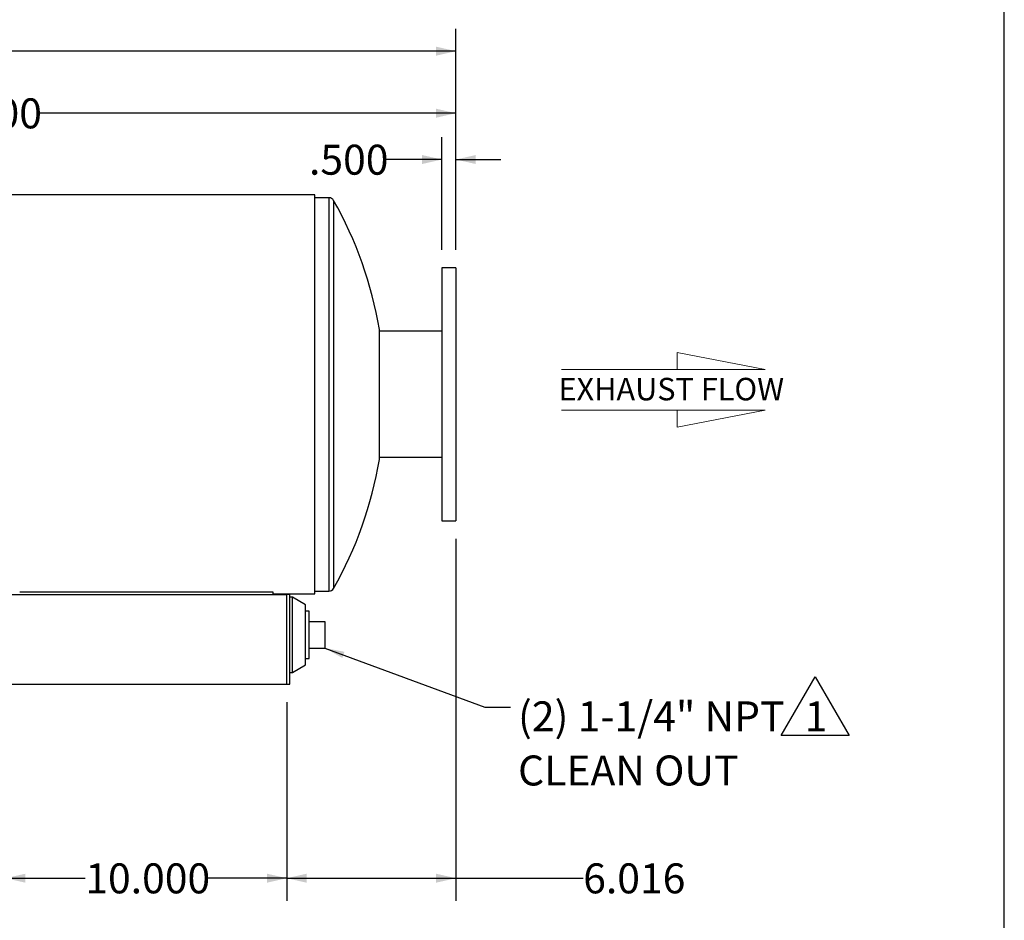
# Model space of a CAD drawing. Units: inches. Extents: x 6 to 134, y 6 to 101.
# Drawn here: x 99 to 134, y 37 to 69 of the extents above; entities that cross this region are included whole.
import ezdxf

# ---------------------------------------------------------------- set-up
doc = ezdxf.new("R2010")
doc.units = ezdxf.units.IN
doc.header["$LTSCALE"] = 12.8
doc.header["$MEASUREMENT"] = 0
doc.layers.add('FORMAT', color=7, linetype='Continuous')
doc.styles.add('SLDTEXTSTYLE0', font='TXT', dxfattribs={"width": 0.75})
doc.dimstyles.new('SLDDIMSTYLE0', dxfattribs={"dimtxt": 1.066667, "dimasz": 0.704, "dimexe": 0, "dimexo": 0.0625, "dimgap": 0.266667, "dimtad": 0, "dimtih": 1, "dimtoh": 1, "dimdec": 3, "dimrnd": 1e-09, "dimzin": 4, "dimdsep": 46, "dimtxsty": 'SLDTEXTSTYLE0', "dimsah": 1, "dimcen": 0.09, "dimadec": 0, "dimazin": 1, "dimtfac": 1, "dimtdec": 4, "dimtofl": 0, "dimtmove": 0, "dimatfit": 3, "dimfxl": 0, "dimfrac": 2, "dimtolj": 1, "dimtzin": 12, "dimarcsym": 0})
doc.dimstyles.new('SLDDIMSTYLE1', dxfattribs={"dimtxt": 1.066667, "dimasz": 0.704, "dimexe": 0, "dimexo": 0.0625, "dimgap": 0.266667, "dimtad": 0, "dimtih": 1, "dimtoh": 1, "dimdec": 3, "dimrnd": 1e-09, "dimzin": 12, "dimdsep": 46, "dimtxsty": 'SLDTEXTSTYLE0', "dimsah": 1, "dimcen": 0.09, "dimadec": 0, "dimazin": 3, "dimtfac": 1, "dimtdec": 4, "dimtofl": 0, "dimtmove": 0, "dimatfit": 3, "dimfxl": 0, "dimfrac": 2, "dimtolj": 1, "dimtzin": 12, "dimarcsym": 0})
doc.dimstyles.new('SLDDIMSTYLE2', dxfattribs={"dimtxt": 1.066667, "dimasz": 0.704, "dimexe": 0, "dimexo": 0.0625, "dimgap": 0.266667, "dimtad": 0, "dimtih": 1, "dimtoh": 1, "dimdec": 3, "dimrnd": 1e-09, "dimzin": 4, "dimdsep": 46, "dimtxsty": 'SLDTEXTSTYLE0', "dimsah": 1, "dimcen": 0.09, "dimadec": 0, "dimazin": 1, "dimtfac": 1, "dimtdec": 4, "dimtmove": 0, "dimatfit": 0, "dimfxl": 0, "dimfrac": 2, "dimtolj": 1, "dimtzin": 12, "dimarcsym": 0})
doc.dimstyles.new('SLDDIMSTYLE3', dxfattribs={"dimtxt": 0.18, "dimasz": 0.704, "dimexe": 0, "dimexo": 0.0625, "dimgap": 0, "dimtad": 0, "dimtih": 1, "dimtoh": 1, "dimdec": 0, "dimrnd": 1e-09, "dimzin": 0, "dimdsep": 46, "dimtxsty": 'Standard', "dimsah": 1, "dimcen": 0.09, "dimadec": 0, "dimazin": 0, "dimtfac": 0.704, "dimtdec": 0, "dimtofl": 0, "dimtmove": 0, "dimatfit": 3, "dimfxl": 0, "dimfrac": 2, "dimtolj": 1, "dimtzin": 0, "dimarcsym": 0})

# ---------------------------------------------------------------- blocks, each defined once
blk = doc.blocks.new('Flow Arrow - Exhaust Flow')
at = {"color": 7, "linetype": 'Continuous', "lineweight": 18}
for p, q in [((2400.1, 5839.4), (2200, 5878.1)), ((2200, 5878.1), (2200, 5839.4)), ((1936.6, 5839.4), (2400.1, 5839.4)), ((1936.6, 5746.8), (2400.1, 5746.8)), ((2400.1, 5746.8), (2200, 5708)), ((2200, 5708), (2200, 5746.8))]:
    blk.add_line(p, q, dxfattribs=at)
at = {"color": 7, "linetype": 'Continuous', "lineweight": 0, "insert": (1929.8, 5820.5), "char_height": 51.2, "attachment_point": 1, "style": 'SLDTEXTSTYLE0'}
blk.add_mtext('EXHAUST FLOW', dxfattribs=at)
blk = doc.blocks.new('_D_1')
at = {"layer": 'FORMAT'}
for p, q in [((75.396, 56.32), (75.396, 68.692)), ((114.896, 60.82), (114.896, 68.692)), ((75.396, 67.892), (92.979, 67.892)), ((114.896, 67.892), (97.313, 67.892))]:
    blk.add_line(p, q, dxfattribs=at)
for points in [[(75.396, 67.892), (76.1, 67.732), (76.1, 68.052)], [(114.896, 67.892), (114.192, 68.052), (114.192, 67.732)]]:
    blk.add_solid(points, dxfattribs=at)
at = {"layer": 'FORMAT', "insert": (92.979, 68.42), "char_height": 1.0667, "attachment_point": 1, "style": 'SLDTEXTSTYLE0'}
blk.add_mtext('39.500', dxfattribs=at)
blk = doc.blocks.new('_D_2')
at = {"layer": 'FORMAT'}
for p, q in [((98.88, 44.736), (98.88, 37.667)), ((108.88, 44.736), (108.88, 37.667)), ((98.88, 38.467), (101.713, 38.467)), ((108.88, 38.467), (106.047, 38.467))]:
    blk.add_line(p, q, dxfattribs=at)
for points in [[(98.88, 38.467), (99.584, 38.307), (99.584, 38.627)], [(108.88, 38.467), (108.176, 38.627), (108.176, 38.307)]]:
    blk.add_solid(points, dxfattribs=at)
at = {"layer": 'FORMAT', "insert": (101.713, 38.995), "char_height": 1.0667, "attachment_point": 1, "style": 'SLDTEXTSTYLE0'}
blk.add_mtext('10.000', dxfattribs=at)
blk = doc.blocks.new('_D_4')
at = {"layer": 'FORMAT'}
for p, q in [((114.896, 50.54), (114.896, 37.667)), ((108.88, 44.736), (108.88, 37.667)), ((108.88, 38.467), (114.896, 38.467)), ((114.896, 38.467), (119.422, 38.467))]:
    blk.add_line(p, q, dxfattribs=at)
for points in [[(108.88, 38.467), (109.584, 38.307), (109.584, 38.627)], [(114.896, 38.467), (114.192, 38.627), (114.192, 38.307)]]:
    blk.add_solid(points, dxfattribs=at)
at = {"layer": 'FORMAT', "insert": (119.422, 38.995), "char_height": 1.0667, "attachment_point": 1, "style": 'SLDTEXTSTYLE0'}
blk.add_mtext('6.016', dxfattribs=at)
blk = doc.blocks.new('_D_5')
at = {"layer": 'FORMAT'}
for p, q in [((80.896, 56.27), (80.896, 66.485)), ((114.896, 60.82), (114.896, 66.485)), ((80.896, 65.685), (95.729, 65.685)), ((114.896, 65.685), (100.063, 65.685))]:
    blk.add_line(p, q, dxfattribs=at)
for points in [[(80.896, 65.685), (81.6, 65.525), (81.6, 65.845)], [(114.896, 65.685), (114.192, 65.845), (114.192, 65.525)]]:
    blk.add_solid(points, dxfattribs=at)
at = {"layer": 'FORMAT', "insert": (95.729, 66.213), "char_height": 1.0667, "attachment_point": 1, "style": 'SLDTEXTSTYLE0'}
blk.add_mtext('34.000', dxfattribs=at)
blk = doc.blocks.new('_D_6')
at = {"layer": 'FORMAT'}
for p, q in [((114.396, 60.82), (114.396, 64.837)), ((114.896, 60.82), (114.896, 64.837)), ((114.396, 64.037), (112.428, 64.037)), ((114.896, 64.037), (116.496, 64.037))]:
    blk.add_line(p, q, dxfattribs=at)
for points in [[(114.396, 64.037), (113.692, 64.197), (113.692, 63.877)], [(114.896, 64.037), (115.6, 63.877), (115.6, 64.197)]]:
    blk.add_solid(points, dxfattribs=at)
at = {"layer": 'FORMAT', "insert": (109.67, 64.565), "char_height": 1.0667, "attachment_point": 1, "style": 'SLDTEXTSTYLE0'}
blk.add_mtext('.500', dxfattribs=at)
blk = doc.blocks.new('SW_NOTE_9')
at = {"layer": 'FORMAT', "color": 0, "attachment_point": 1, "style": 'SLDTEXTSTYLE0'}
for s, insert, char_height in [('(2) 1-1/4" NPT', (0.263, 0.205), 1.06667), ('CLEAN OUT', (0.263, -1.721), 1.0667)]:
    blk.add_mtext(s, dxfattribs=dict(at, insert=insert, char_height=char_height))
blk = doc.blocks.new('SW_NOTE_11')
at = {"layer": 'FORMAT', "color": 0}
for p, q in [((-0.856, 0.166), (0.349, 2.254)), ((0.349, 2.254), (1.555, 0.166)), ((1.555, 0.166), (-0.856, 0.166))]:
    blk.add_line(p, q, dxfattribs=at)
at = {"layer": 'FORMAT', "color": 0, "insert": (0.383, 1.375), "char_height": 1.067, "attachment_point": 2, "style": 'SLDTEXTSTYLE0'}
blk.add_mtext('1', dxfattribs=at)

msp = doc.modelspace()

# ---------------------------------------------------------------- linework, layer by layer
at = {"color": 7, "linetype": 'Continuous', "lineweight": 25}
for p, q in [((109.8803, 62.7779), (77.8803, 62.7779)), ((109.8803, 48.5826), (109.8803, 62.7779)), ((110.3803, 62.6801), (109.8803, 62.6801)), ((110.3803, 62.6801), (110.3803, 55.6801)), ((110.5434, 62.5851), (110.5434, 55.6801)), ((114.8959, 60.1801), (114.3959, 60.1801)), ((114.3959, 60.1801), (114.3959, 51.1801)), ((114.8959, 60.1801), (114.8959, 51.1801)), ((112.1724, 53.3676), (112.1724, 57.9926)), ((114.3959, 57.9301), (112.1724, 57.9301)), ((110.3803, 55.6801), (110.3803, 48.6801)), ((110.5434, 55.6801), (110.5434, 48.7751)), ((114.3959, 53.4301), (112.1724, 53.4301)), ((114.3959, 51.1801), (114.8959, 51.1801)), ((109.8803, 48.6801), (110.3803, 48.6801)), ((98.8803, 48.5625), (108.8803, 48.5625)), ((99.3803, 48.6531), (108.3803, 48.6531)), ((99.3803, 48.5662), (108.3803, 48.5662)), ((99.3803, 48.5625), (99.3803, 48.5662)), ((108.3803, 48.6531), (108.3803, 48.5826)), ((108.3803, 48.5826), (109.8803, 48.5826)), ((108.3803, 48.5825), (108.3803, 48.5826)), ((108.3803, 48.5825), (108.3803, 48.5823)), ((108.3803, 48.5825), (109.8803, 48.5825)), ((108.3803, 48.5823), (109.8803, 48.5823)), ((108.3803, 48.5662), (108.3803, 48.5625)), ((108.9849, 48.5625), (108.8803, 48.5625)), ((108.8803, 45.3763), (108.8803, 48.5625)), ((108.9849, 45.3763), (108.9849, 48.5625)), ((109.0787, 48.4701), (108.9849, 48.4701)), ((109.5474, 48.1888), (109.0787, 48.4701)), ((109.0787, 47.2191), (109.0787, 48.4701)), ((109.8803, 48.5826), (109.8803, 48.5825)), ((109.8803, 48.5823), (109.8803, 48.5825)), ((109.5474, 47.1997), (109.5474, 48.1888)), ((109.6724, 47.9638), (109.5474, 47.9638)), ((109.6724, 47.1263), (109.6724, 47.9638)), ((109.6724, 47.5951), (110.2324, 47.5951)), ((110.2324, 47.5951), (110.2324, 46.6576)), ((109.0787, 45.7826), (109.0787, 47.2191)), ((109.5474, 46.0638), (109.5474, 47.1997)), ((109.6724, 46.2888), (109.6724, 47.1263)), ((109.6724, 46.6576), (110.2324, 46.6576)), ((109.5474, 46.2888), (109.6724, 46.2888)), ((109.0787, 45.7826), (109.5474, 46.0638)), ((108.9849, 45.7826), (109.0787, 45.7826)), ((98.8803, 45.3763), (108.8803, 45.3763)), ((108.8803, 45.3763), (108.9849, 45.3763))]:
    msp.add_line(p, q, dxfattribs=at)
for centre, radius, start, end in [((110.3803, 62.4926), 0.1875, 29.55196, 90), ((98.3647, 55.6801), 14, 9.50761, 29.55196), ((98.3647, 55.6801), 14, 330.44804, 350.49239), ((110.3803, 48.8676), 0.1875, 270, 330.44804)]:
    msp.add_arc(centre, radius, start, end, dxfattribs=at)
at = {"layer": 'FORMAT'}
msp.add_line((134.4, 6.4), (134.4, 100.8), dxfattribs=at)

# ---------------------------------------------------------------- block references
at = {"layer": 'FORMAT', "xscale": 0.015625, "yscale": 0.015625, "zscale": 0.015625}
msp.add_blockref('Flow Arrow - Exhaust Flow', (88.3898, -34.6759), dxfattribs=at)
at = {"layer": 'FORMAT', "color": 7}
msp.add_blockref('SW_NOTE_11', (127.3219, 43.3836), dxfattribs=at)
at = {"layer": 'FORMAT'}
msp.add_blockref('SW_NOTE_9', (116.8424, 44.5536), dxfattribs=at)

# ---------------------------------------------------------------- dimensions: what is measured, and where the dimension line sits
for base, p1, p2, dimstyle, picture, middle in [((114.8959, 67.8922), (75.3959, 55.6801), (114.8959, 60.1801), 'SLDDIMSTYLE0', '_D_1', (95.1459, 67.8922)), ((80.8959, 65.6852), (114.8959, 60.1801), (80.8959, 55.63), 'SLDDIMSTYLE0', '_D_5', (97.8959, 65.6852)), ((114.3959, 64.0374), (114.8959, 60.1801), (114.3959, 60.1801), 'SLDDIMSTYLE2', '_D_6', (111.049, 64.0374)), ((108.8803, 38.4672), (114.8959, 51.1801), (108.8803, 45.3763), 'SLDDIMSTYLE1', '_D_4', (121.1951, 38.4672)), ((108.8803, 38.4672), (98.8803, 45.3763), (108.8803, 45.3763), 'SLDDIMSTYLE0', '_D_2', (103.8803, 38.4672))]:
    dim = msp.add_linear_dim(base=base, p1=p1, p2=p2, dimstyle=dimstyle, dxfattribs=at)
    dim.commit()
    dim.dimension.update_dxf_attribs({"geometry": picture, "text_midpoint": middle, "dimtype": 160})

# ---------------------------------------------------------------- leaders
msp.add_leader([(110.2324, 46.6576), (115.9246, 44.5536), (116.8424, 44.5536)], dimstyle='SLDDIMSTYLE3', dxfattribs=at)

doc.saveas('drawing.dxf')
